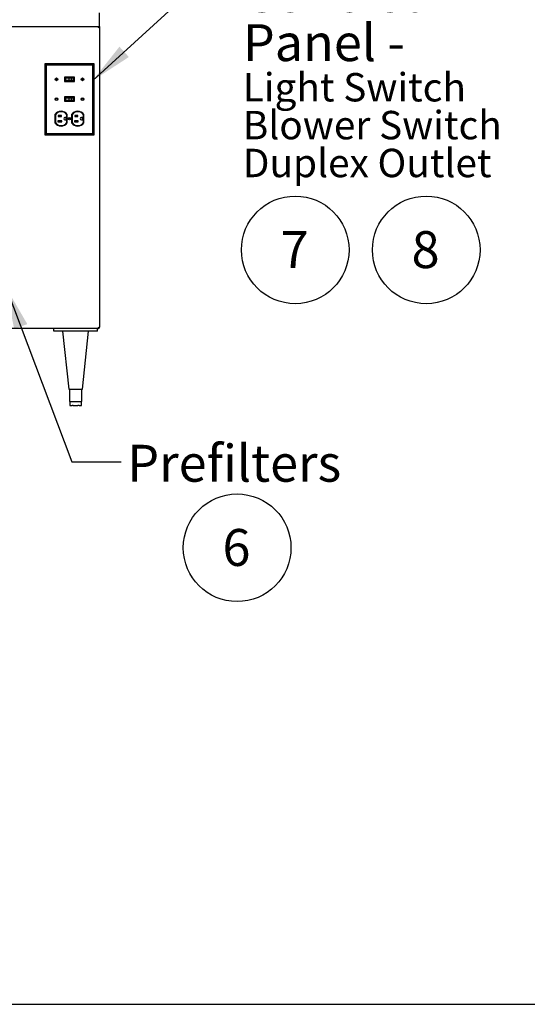
# Model space of a CAD drawing. Units: inches. Extents: x 0.3 to 10.6, y 0.4 to 8.2.
# Drawn here: x 3.6 to 5.4, y 0.4 to 4 of the extents above; entities that cross this region are included whole.
import ezdxf

# ---------------------------------------------------------------- set-up
doc = ezdxf.new("R2010")
doc.units = ezdxf.units.IN
doc.header["$MEASUREMENT"] = 0
doc.layers.add('REF00BDR', color=5, linetype='Continuous')
doc.layers.add('SLD-0', color=179, linetype='Continuous')
doc.styles.add('SLDTEXTSTYLE0', font='TXT', dxfattribs={"width": 0.7})
doc.dimstyles.new('SLDDIMSTYLE2', dxfattribs={"dimtxt": 0.18, "dimasz": 0.156, "dimexe": 0, "dimexo": 0.0625, "dimgap": 0, "dimtad": 0, "dimtih": 1, "dimtoh": 1, "dimdec": 0, "dimrnd": 1e-09, "dimzin": 0, "dimdsep": 46, "dimlunit": 5, "dimtxsty": 'Standard', "dimsah": 1, "dimcen": 0.09, "dimadec": 0, "dimazin": 0, "dimtfac": 0.156, "dimtdec": 0, "dimtofl": 0, "dimtmove": 0, "dimatfit": 3, "dimfxl": 1, "dimfrac": 2, "dimtolj": 1, "dimtzin": 0, "dimarcsym": 0})

# ---------------------------------------------------------------- blocks, each defined once
blk = doc.blocks.new('SW_NOTE_0_2')
at = {"layer": 'SLD-0', "color": 0}
blk.add_circle((0.0574, 0.1058), 0.1974, dxfattribs=at)
at = {"layer": 'SLD-0', "color": 0, "insert": (0.055, 0.1746), "char_height": 0.1354, "attachment_point": 2, "style": 'SLDTEXTSTYLE0'}
blk.add_mtext('8', dxfattribs=at)
blk = doc.blocks.new('SW_NOTE_0_3')
at = {"layer": 'SLD-0', "color": 0}
blk.add_circle((0.0574, 0.1058), 0.1974, dxfattribs=at)
at = {"layer": 'SLD-0', "color": 0, "insert": (0.055, 0.1746), "char_height": 0.1354, "attachment_point": 2, "style": 'SLDTEXTSTYLE0'}
blk.add_mtext('7', dxfattribs=at)
blk = doc.blocks.new('SW_NOTE_0_8')
at = {"layer": 'SLD-0', "color": 0}
blk.add_circle((0.0574, 0.1058), 0.1974, dxfattribs=at)
at = {"layer": 'SLD-0', "color": 0, "insert": (0.055, 0.1746), "char_height": 0.1354, "attachment_point": 2, "style": 'SLDTEXTSTYLE0'}
blk.add_mtext('6', dxfattribs=at)
blk = doc.blocks.new('SW_NOTE_0_14')
at = {"layer": 'SLD-0', "color": 0, "attachment_point": 1, "style": 'SLDTEXTSTYLE0'}
for s, insert, char_height in [('Control', (0.0203, 0.0678), 0.13542), ('Panel -', (0.0203, -0.1127), 0.13542), ('Light Switch', (0.0203, -0.2919), 0.104167), ('Blower Switch', (0.0203, -0.4308), 0.104167), ('Duplex Outlet', (0.0203, -0.5697), 0.104167)]:
    blk.add_mtext(s, dxfattribs=dict(at, insert=insert, char_height=char_height))

msp = doc.modelspace()

# ---------------------------------------------------------------- linework, layer by layer
at = {"color": 7, "linetype": 'Continuous', "lineweight": 25}
for p, q in [((3.87028251, 3.93755156), (3.87028251, 3.98755156)), ((1.37028251, 3.93755156), (3.87028251, 3.93755156)), ((3.87028251, 3.93755156), (3.86528251, 3.93255156)), ((3.87028251, 3.93755156), (3.87028251, 2.83505156)), ((3.67496903, 3.79536504), (3.67028251, 3.80005156)), ((3.67028251, 3.80005156), (3.67028251, 3.54005156)), ((3.85028251, 3.80005156), (3.67028251, 3.80005156)), ((3.67496903, 3.79536504), (3.67496903, 3.54473808)), ((3.84559599, 3.79536504), (3.67496903, 3.79536504)), ((3.84559599, 3.79536504), (3.85028251, 3.80005156)), ((3.84559599, 3.54473808), (3.84559599, 3.79536504)), ((3.85028251, 3.54005156), (3.85028251, 3.80005156)), ((3.77848251, 3.75172156), (3.74208251, 3.75172156)), ((3.74208251, 3.75172156), (3.74208251, 3.73588156)), ((3.74208251, 3.73588156), (3.77848251, 3.73588156)), ((3.77688251, 3.75012156), (3.74368251, 3.75012156)), ((3.74368251, 3.75012156), (3.74368251, 3.73748156)), ((3.74368251, 3.73748156), (3.77688251, 3.73748156)), ((3.74618251, 3.74812156), (3.74618251, 3.73948156)), ((3.75782255, 3.74812156), (3.74618251, 3.74812156)), ((3.75782255, 3.73948156), (3.74618251, 3.73948156)), ((3.75782255, 3.74812156), (3.75782255, 3.73948156)), ((3.766513, 3.74812156), (3.75782255, 3.74812156)), ((3.766513, 3.73948156), (3.75782255, 3.73948156)), ((3.766513, 3.74812156), (3.766513, 3.73948156)), ((3.77381439, 3.74812156), (3.766513, 3.74812156)), ((3.77381439, 3.73948156), (3.766513, 3.73948156)), ((3.77381439, 3.74812156), (3.77381439, 3.73948156)), ((3.77438251, 3.74812156), (3.77381439, 3.74812156)), ((3.77438251, 3.73948156), (3.77381439, 3.73948156)), ((3.77438251, 3.74812156), (3.77438251, 3.73948156)), ((3.77688251, 3.73748156), (3.77688251, 3.75012156)), ((3.77848251, 3.73588156), (3.77848251, 3.75172156)), ((3.77848251, 3.67922156), (3.74208251, 3.67922156)), ((3.74208251, 3.67922156), (3.74208251, 3.66338156)), ((3.74208251, 3.66338156), (3.77848251, 3.66338156)), ((3.74368251, 3.67762156), (3.74368251, 3.66498156)), ((3.77688251, 3.67762156), (3.74368251, 3.67762156)), ((3.74368251, 3.66498156), (3.77688251, 3.66498156)), ((3.74618251, 3.67562156), (3.74618251, 3.66698156)), ((3.74618251, 3.67562156), (3.75782255, 3.67562156)), ((3.74618251, 3.66698156), (3.75782255, 3.66698156)), ((3.75782255, 3.67562156), (3.766513, 3.67562156)), ((3.75782255, 3.67562156), (3.75782255, 3.66698156)), ((3.75782255, 3.66698156), (3.766513, 3.66698156)), ((3.766513, 3.67562156), (3.766513, 3.66698156)), ((3.766513, 3.67562156), (3.77381439, 3.67562156)), ((3.766513, 3.66698156), (3.77381439, 3.66698156)), ((3.77381439, 3.67562156), (3.77381439, 3.66698156)), ((3.77381439, 3.67562156), (3.77438251, 3.67562156)), ((3.77381439, 3.66698156), (3.77438251, 3.66698156)), ((3.77438251, 3.67562156), (3.77438251, 3.66698156)), ((3.77688251, 3.66498156), (3.77688251, 3.67762156)), ((3.77848251, 3.66338156), (3.77848251, 3.67922156)), ((3.70715511, 3.61442656), (3.70715511, 3.58451953)), ((3.70875511, 3.61393824), (3.70875511, 3.58500785)), ((3.75087511, 3.58500785), (3.75087511, 3.61393824)), ((3.75247511, 3.58451953), (3.75247511, 3.61442656)), ((3.76807511, 3.61442656), (3.76807511, 3.58451953)), ((3.76967511, 3.61393824), (3.76967511, 3.58500785)), ((3.81179511, 3.58500785), (3.81179511, 3.61393824)), ((3.81339511, 3.58451953), (3.81339511, 3.61442656)), ((3.73181511, 3.59147305), (3.71801511, 3.59147305)), ((3.71801511, 3.59147305), (3.71801511, 3.58787305)), ((3.71801511, 3.58787305), (3.73181511, 3.58787305)), ((3.71913511, 3.61107305), (3.71913511, 3.60747305)), ((3.73065511, 3.61107305), (3.71913511, 3.61107305)), ((3.71913511, 3.60747305), (3.73065511, 3.60747305)), ((3.73065511, 3.60747305), (3.73065511, 3.61107305)), ((3.73181511, 3.58787305), (3.73181511, 3.59147305)), ((3.74761511, 3.60377305), (3.74335511, 3.60377305)), ((3.74335511, 3.59517305), (3.74761511, 3.59517305)), ((3.74761511, 3.59517305), (3.74761511, 3.60377305)), ((3.79273511, 3.59147305), (3.77893511, 3.59147305)), ((3.77893511, 3.59147305), (3.77893511, 3.58787305)), ((3.77893511, 3.58787305), (3.79273511, 3.58787305)), ((3.79157511, 3.61107305), (3.78005511, 3.61107305)), ((3.78005511, 3.61107305), (3.78005511, 3.60747305)), ((3.78005511, 3.60747305), (3.79157511, 3.60747305)), ((3.79157511, 3.60747305), (3.79157511, 3.61107305)), ((3.79273511, 3.58787305), (3.79273511, 3.59147305)), ((3.80853511, 3.60377305), (3.80427511, 3.60377305)), ((3.80427511, 3.59517305), (3.80853511, 3.59517305)), ((3.80853511, 3.59517305), (3.80853511, 3.60377305)), ((3.67496903, 3.54473808), (3.67028251, 3.54005156)), ((3.67028251, 3.54005156), (3.85028251, 3.54005156)), ((3.67496903, 3.54473808), (3.84559599, 3.54473808)), ((3.84559599, 3.54473808), (3.85028251, 3.54005156)), ((3.86528251, 2.83005156), (1.37528251, 2.83005156)), ((3.70278251, 2.82005156), (3.70278251, 2.83005156)), ((3.86278251, 2.82005156), (3.70278251, 2.82005156)), ((3.73528251, 2.82005156), (3.75778251, 2.60755156)), ((3.80778251, 2.60755156), (3.83028251, 2.82005156)), ((3.86278251, 2.82005156), (3.86278251, 2.83005156)), ((3.86528251, 2.83505156), (3.86881804, 2.83151603)), ((3.75778251, 2.60755156), (3.80778251, 2.60755156)), ((3.76028251, 2.60755156), (3.76028251, 2.56255156)), ((3.80528251, 2.56255156), (3.80528251, 2.60755156)), ((3.76028251, 2.56255156), (3.77153251, 2.56255156)), ((3.76105601, 2.56255156), (3.76105601, 2.54755156)), ((3.76172588, 2.54755156), (3.76105601, 2.54755156)), ((3.76172588, 2.54755156), (3.77008913, 2.54755156)), ((3.77441926, 2.54755156), (3.77008913, 2.54755156)), ((3.77153251, 2.56255156), (3.79403251, 2.56255156)), ((3.77441926, 2.54755156), (3.79114576, 2.54755156)), ((3.79547588, 2.54755156), (3.79114576, 2.54755156)), ((3.79403251, 2.56255156), (3.80528251, 2.56255156)), ((3.79547588, 2.54755156), (3.80383913, 2.54755156)), ((3.80450901, 2.54755156), (3.80383913, 2.54755156)), ((3.80450901, 2.54755156), (3.80450901, 2.56255156))]:
    msp.add_line(p, q, dxfattribs=at)
for centre, radius in [((3.71278251, 3.74380156), 0.00495), ((3.71278251, 3.74380156), 0.00335), ((3.80778251, 3.74380156), 0.00495), ((3.80778251, 3.74380156), 0.00335), ((3.71278251, 3.67130156), 0.00495), ((3.71278251, 3.67130156), 0.00335), ((3.80778251, 3.67130156), 0.00495), ((3.80778251, 3.67130156), 0.00335), ((3.76028251, 3.59947305), 0.00471), ((3.76028251, 3.59947305), 0.00311)]:
    msp.add_circle(centre, radius, dxfattribs=at)
for centre, radius, start, end in [((3.72981511, 3.59947305), 0.02714928, 33.42113659, 146.57886341), ((3.72981511, 3.59947305), 0.02554928, 34.48347547, 145.51652453), ((3.79073511, 3.59947305), 0.02714928, 33.42113659, 146.57886341), ((3.79073511, 3.59947305), 0.02554928, 34.48347547, 145.51652453), ((3.72981511, 3.59947305), 0.02714928, 213.42113659, 326.57886341), ((3.72981511, 3.59947305), 0.02554928, 214.48347547, 325.51652453), ((3.74335511, 3.59947305), 0.0043, 90, 270), ((3.79073511, 3.59947305), 0.02714928, 213.42113659, 326.57886341), ((3.79073511, 3.59947305), 0.02554928, 214.48347547, 325.51652453), ((3.80427511, 3.59947305), 0.0043, 90, 270), ((3.86528251, 2.83505156), 0.005, 270, 315), ((3.86528251, 2.83505156), 0.005, 315, 0)]:
    msp.add_arc(centre, radius, start, end, dxfattribs=at)
at = {"layer": 'REF00BDR'}
msp.add_line((0.30748735, 0.3510696), (10.57027082, 0.3510696), dxfattribs=at)

# ---------------------------------------------------------------- block references
at = {"layer": 'SLD-0'}
msp.add_blockref('SW_NOTE_0_14', (4.37562573, 4.058771), dxfattribs=at)
at = {"layer": 'SLD-0', "color": 7}
for name, p in [('SW_NOTE_0_3', (4.53067569, 3.0123443)), ('SW_NOTE_0_2', (5.01096359, 3.0123443)), ('SW_NOTE_0_8', (4.31759021, 1.91985844))]:
    msp.add_blockref(name, p, dxfattribs=at)

# ---------------------------------------------------------------- texts
at = {"layer": 'SLD-0', "insert": (3.97204528, 2.40333486), "char_height": 0.135416667, "attachment_point": 1, "style": 'SLDTEXTSTYLE0'}
msp.add_mtext('Prefilters', dxfattribs=at)

# ---------------------------------------------------------------- leaders
at = {"layer": 'SLD-0'}
for points in [[(3.84559599, 3.73939789), (4.19562573, 4.058771), (4.37562573, 4.058771)], [(3.52653251, 2.98285229), (3.76945477, 2.34055795), (3.94945477, 2.34055795)]]:
    msp.add_leader(points, dimstyle='SLDDIMSTYLE2', dxfattribs=at)

doc.saveas('drawing.dxf')
